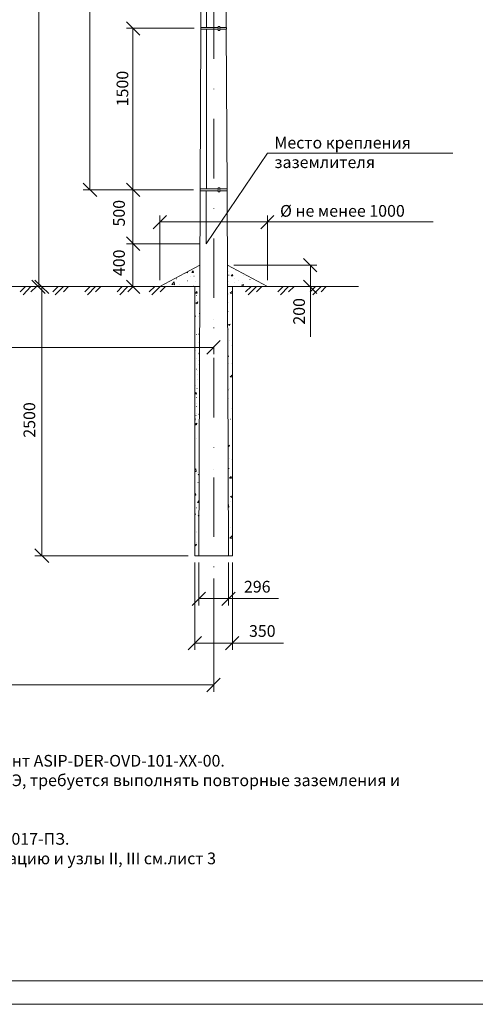
# Model space of a CAD drawing. Units: millimetres. Extents: x 2319 to 2800, y 1424 to 2498.
# Drawn here: x 2474 to 2571, y 2158 to 2369 of the extents above; entities that cross this region are included whole.
import ezdxf

# ---------------------------------------------------------------- set-up
doc = ezdxf.new("R2010")
doc.units = ezdxf.units.MM
doc.linetypes.add('DASHDOT', pattern=[25.4, 12.7, -6.35, 0, -6.35])
doc.layers.add('P', color=7, linetype='Continuous', lineweight=25)
doc.styles.add('GOST 2.304', font='CS_Gost2304.shx', dxfattribs={"oblique": 15, "height": 2.5})

msp = doc.modelspace()

# ---------------------------------------------------------------- linework, layer by layer
at = {"color": 7, "linetype": 'ByBlock', "lineweight": 13}
msp.add_lwpolyline([(2798.41, 2158.5), (2319.81, 2158.5), (2319.81, 2498.03), (2798.41, 2498.03)], close=True, dxfattribs=at)
at = {"layer": 'P', "color": 7, "linetype": 'Continuous', "lineweight": 13}
for points in [[(2339.81, 2493.03), (2339.81, 2163.5), (2793.41, 2163.5), (2793.41, 2493.03), (2339.81, 2493.03)], [(2477.98, 2311.7), (2477.98, 2444.9)], [(2488.92, 2332.37), (2488.92, 2435.7)], [(2512.78, 2401.03), (2512.65, 2367.03)], [(2513.98, 2401.03), (2513.85, 2367.03)], [(2518.05, 2367.03), (2517.92, 2401.03)], [(2499.58, 2365.37), (2496.72, 2368.23)], [(2511.18, 2366.83), (2496.72, 2366.83)], [(2498.12, 2332.37), (2498.12, 2366.83)], [(2512.65, 2366.63), (2512.52, 2332.57)], [(2516.32, 2367.03), (2512.65, 2367.03)], [(2512.65, 2366.63), (2512.65, 2367.03)], [(2516.32, 2366.63), (2512.65, 2366.63)], [(2513.85, 2366.63), (2513.85, 2332.57)], [(2516.32, 2367.23), (2516.32, 2366.37)], [(2516.72, 2366.37), (2516.72, 2367.23), (2516.32, 2367.23)], [(2518.12, 2367.03), (2516.72, 2367.03)], [(2518.12, 2366.63), (2516.72, 2366.63)], [(2518.25, 2332.57), (2518.05, 2366.63)], [(2518.12, 2367.03), (2518.12, 2366.63)], [(2516.32, 2366.37), (2516.72, 2366.37)], [(2513.78, 2320.83), (2526.85, 2340.17)], [(2526.85, 2340.17), (2566.52, 2340.17)], [(2487.52, 2333.77), (2490.38, 2330.9)], [(2499.58, 2330.9), (2496.72, 2333.77)], [(2496.72, 2333.77), (2499.58, 2330.9)], [(2503.92, 2332.37), (2487.52, 2332.37)], [(2511.05, 2332.37), (2496.72, 2332.37)], [(2511.05, 2332.37), (2496.72, 2332.37)], [(2498.12, 2320.83), (2498.12, 2332.37)], [(2512.52, 2332.17), (2512.18, 2254.23)], [(2516.32, 2332.57), (2512.52, 2332.57)], [(2512.52, 2332.17), (2512.52, 2332.57)], [(2516.32, 2332.17), (2512.52, 2332.17)], [(2513.78, 2332.17), (2513.78, 2320.83)], [(2516.32, 2332.77), (2516.32, 2331.9)], [(2516.72, 2331.9), (2516.72, 2332.77), (2516.32, 2332.77)], [(2516.32, 2331.9), (2516.72, 2331.9)], [(2518.25, 2332.57), (2516.72, 2332.57)], [(2518.25, 2332.17), (2516.72, 2332.17)], [(2518.25, 2332.57), (2518.25, 2332.17)], [(2518.52, 2254.23), (2518.25, 2332.17)], [(2505.32, 2326.9), (2502.45, 2324.03)], [(2503.85, 2313.1), (2503.85, 2326.9)], [(2525.45, 2324.03), (2528.25, 2326.9)], [(2526.85, 2313.1), (2526.85, 2326.9)], [(2503.85, 2325.5), (2562.32, 2325.5)], [(2496.72, 2322.3), (2499.58, 2319.43)], [(2499.58, 2319.43), (2496.72, 2322.3)], [(2512.38, 2320.83), (2496.72, 2320.83)], [(2512.38, 2320.83), (2496.72, 2320.83)], [(2498.12, 2311.7), (2498.12, 2320.83)], [(2503.85, 2311.7), (2512.45, 2316.3)], [(2518.32, 2316.3), (2526.85, 2311.7)], [(2519.72, 2316.3), (2537.45, 2316.3)], [(2537.45, 2314.83), (2534.58, 2317.7)], [(2536.05, 2316.3), (2536.05, 2300.97)], [(2509.25, 2314.57), (2509.32, 2314.57)], [(2509.58, 2314.77), (2509.78, 2314.63)], [(2509.78, 2314.63), (2509.85, 2314.9)], [(2509.78, 2314.83), (2509.85, 2314.83)], [(2510.72, 2314.7), (2510.98, 2315.03)], [(2510.72, 2314.7), (2511.05, 2314.7)], [(2511.05, 2314.7), (2510.98, 2315.03)], [(2512.38, 2314.43), (2512.38, 2314.43)], [(2518.52, 2314.83), (2518.52, 2314.83)], [(2518.58, 2314.17), (2518.65, 2314.17)], [(2518.65, 2314.1), (2518.72, 2314.1)], [(2519.12, 2313.97), (2519.38, 2314.3)], [(2519.45, 2313.97), (2519.38, 2314.3)], [(2519.98, 2315.03), (2519.98, 2315.03)], [(2521.72, 2314.03), (2521.78, 2314.03)], [(2476.52, 2313.1), (2479.38, 2310.23)], [(2480.12, 2310.23), (2477.18, 2313.1)], [(2496.72, 2313.1), (2499.58, 2310.23)], [(2506.45, 2312.17), (2506.92, 2312.7)], [(2506.45, 2312.17), (2506.98, 2312.1)], [(2506.72, 2312.5), (2506.78, 2312.5)], [(2506.98, 2312.1), (2506.92, 2312.7)], [(2507.45, 2313.37), (2507.52, 2313.37)], [(2508.12, 2312.17), (2508.18, 2312.17)], [(2509.72, 2312.9), (2509.78, 2312.9)], [(2510.52, 2313.77), (2510.52, 2313.77)], [(2511.12, 2313.9), (2511.18, 2313.9)], [(2511.58, 2312.77), (2511.58, 2312.77)], [(2518.32, 2313.9), (2518.38, 2313.9)], [(2518.45, 2312.77), (2518.45, 2312.77)], [(2518.65, 2312.17), (2518.65, 2312.17)], [(2519.12, 2313.97), (2519.45, 2313.97)], [(2519.78, 2312.63), (2519.78, 2312.63)], [(2519.85, 2313.37), (2519.85, 2313.37)], [(2520.65, 2313.03), (2520.65, 2313.03)], [(2521.32, 2312.03), (2521.78, 2312.17)], [(2521.32, 2312.03), (2521.65, 2311.83)], [(2521.58, 2312.57), (2521.58, 2312.57)], [(2521.65, 2311.83), (2521.78, 2312.17)], [(2522.98, 2313.23), (2522.98, 2313.23)], [(2523.12, 2313.23), (2523.18, 2313.23)], [(2534.58, 2313.1), (2537.45, 2310.23)], [(2484.38, 2311.7), (2360.38, 2311.7)], [(2474.05, 2310.57), (2475.18, 2311.7)], [(2474.65, 2309.97), (2476.32, 2311.7)], [(2476.32, 2310.57), (2477.52, 2311.7)], [(2488.72, 2311.7), (2476.52, 2311.7)], [(2482.98, 2311.7), (2477.18, 2311.7)], [(2478.65, 2254.23), (2478.65, 2311.7)], [(2480.98, 2310.57), (2482.12, 2311.7)], [(2481.52, 2309.97), (2483.25, 2311.7)], [(2483.25, 2310.57), (2484.38, 2311.7)], [(2484.38, 2311.7), (2512.38, 2311.7)], [(2487.85, 2310.57), (2488.98, 2311.7)], [(2488.38, 2309.97), (2490.12, 2311.7)], [(2490.12, 2310.57), (2491.25, 2311.7)], [(2494.72, 2310.57), (2495.85, 2311.7)], [(2495.32, 2309.97), (2497.05, 2311.7)], [(2510.52, 2311.7), (2496.72, 2311.7)], [(2497.05, 2310.57), (2498.18, 2311.7)], [(2501.58, 2310.57), (2502.78, 2311.7)], [(2502.18, 2309.97), (2503.92, 2311.7)], [(2503.92, 2310.57), (2505.05, 2311.7)], [(2504.98, 2311.7), (2505.05, 2311.7)], [(2511.05, 2311.77), (2511.12, 2311.77)], [(2519.38, 2254.23), (2511.32, 2254.23), (2511.32, 2311.7)], [(2511.52, 2310.3), (2511.78, 2310.63)], [(2511.52, 2310.3), (2511.85, 2310.3)], [(2511.85, 2310.3), (2511.78, 2310.63)], [(2518.32, 2311.7), (2546.32, 2311.7)], [(2518.58, 2310.23), (2518.58, 2310.23)], [(2518.58, 2310.03), (2518.58, 2310.03)], [(2518.92, 2310.3), (2519.38, 2310.7)], [(2518.92, 2310.3), (2519.38, 2310.23)], [(2519.12, 2310.7), (2519.12, 2310.7)], [(2519.38, 2254.23), (2519.38, 2311.7)], [(2519.38, 2310.7), (2519.38, 2310.7)], [(2522.18, 2310.57), (2523.38, 2311.7)], [(2522.78, 2309.97), (2524.52, 2311.7)], [(2524.52, 2310.57), (2525.65, 2311.7)], [(2526.45, 2311.7), (2526.45, 2311.7)], [(2528.25, 2311.7), (2537.45, 2311.7)], [(2529.12, 2310.57), (2530.25, 2311.7)], [(2529.65, 2309.97), (2531.38, 2311.7)], [(2531.38, 2310.57), (2532.58, 2311.7)], [(2535.98, 2310.57), (2537.12, 2311.7)], [(2536.58, 2309.97), (2538.32, 2311.7)], [(2538.32, 2310.57), (2539.45, 2311.7)], [(2511.58, 2308.23), (2511.98, 2308.43)], [(2511.58, 2308.23), (2511.85, 2308.03)], [(2511.72, 2309.77), (2511.78, 2309.77)], [(2511.78, 2308.83), (2511.78, 2308.83)], [(2511.85, 2308.03), (2511.98, 2308.43)], [(2518.52, 2308.3), (2518.52, 2308.3)], [(2512.32, 2305.9), (2512.38, 2306.03)], [(2512.32, 2305.9), (2512.38, 2305.9)], [(2512.38, 2305.7), (2512.38, 2305.7)], [(2518.32, 2306.5), (2518.38, 2306.5)], [(2518.38, 2306.37), (2518.45, 2306.37)], [(2511.52, 2305.37), (2511.58, 2305.37)], [(2512.05, 2305.37), (2512.05, 2305.37)], [(2512.32, 2303.57), (2512.32, 2303.57)], [(2512.32, 2303.57), (2512.32, 2303.57)], [(2512.38, 2305.5), (2512.38, 2305.5)], [(2515.38, 2304.77), (2515.38, 2304.77)], [(2518.32, 2304.43), (2518.38, 2304.43)], [(2518.52, 2303.57), (2518.92, 2303.7)], [(2518.52, 2303.57), (2518.78, 2303.37)], [(2518.78, 2303.37), (2518.92, 2303.7)], [(2511.72, 2301.5), (2511.78, 2301.5)], [(2512.12, 2301.57), (2512.18, 2301.57)], [(2512.25, 2301.63), (2512.25, 2301.63)], [(2518.58, 2302.63), (2518.58, 2302.63)], [(2512.18, 2299.7), (2512.18, 2299.7)], [(2513.92, 2297.3), (2516.78, 2300.17)], [(2518.38, 2301.3), (2518.38, 2301.3)], [(2518.78, 2300.17), (2518.78, 2300.17)], [(2515.38, 2298.7), (2420.52, 2298.7)], [(2511.45, 2299.23), (2511.45, 2299.23)], [(2511.52, 2297.97), (2511.52, 2297.97)], [(2512.12, 2297.7), (2512.12, 2297.7)], [(2512.18, 2297.43), (2512.38, 2297.5)], [(2512.18, 2297.43), (2512.38, 2297.3)], [(2515.38, 2298.9), (2515.38, 2297.3)], [(2519.12, 2299.03), (2519.12, 2299.03)], [(2511.72, 2296.3), (2511.72, 2296.3)], [(2512.05, 2295.83), (2512.05, 2295.83)], [(2512.05, 2295.1), (2512.05, 2295.1)], [(2518.38, 2297.03), (2518.38, 2297.1)], [(2518.52, 2296.77), (2518.38, 2297.1)], [(2518.38, 2296.77), (2518.52, 2296.77)], [(2518.52, 2295.23), (2518.58, 2295.23)], [(2519.18, 2295.23), (2519.18, 2295.23)], [(2511.72, 2294.1), (2511.78, 2294.1)], [(2511.98, 2293.83), (2511.98, 2293.83)], [(2511.98, 2293.03), (2511.98, 2293.03)], [(2519.32, 2293.97), (2519.38, 2293.97)], [(2511.92, 2291.9), (2511.92, 2291.9)], [(2518.92, 2292.43), (2519.25, 2292.7)], [(2518.92, 2292.43), (2519.32, 2292.37)], [(2519.18, 2292.7), (2519.38, 2292.83)], [(2519.18, 2292.7), (2519.38, 2292.57)], [(2519.32, 2292.37), (2519.25, 2292.7)], [(2511.38, 2288.77), (2511.65, 2289.1)], [(2511.52, 2290.57), (2511.52, 2290.57)], [(2511.72, 2288.7), (2511.65, 2289.1)], [(2511.78, 2289.97), (2511.85, 2289.97)], [(2518.45, 2289.63), (2518.52, 2289.63)], [(2518.78, 2289.97), (2518.78, 2289.97)], [(2511.38, 2288.77), (2511.72, 2288.7)], [(2511.38, 2287.23), (2511.38, 2287.23)], [(2511.72, 2288.03), (2511.78, 2288.03)], [(2511.72, 2286.7), (2511.72, 2286.7)], [(2518.52, 2287.83), (2518.52, 2287.83)], [(2511.65, 2286.1), (2511.72, 2286.1)], [(2519.12, 2285.57), (2519.12, 2285.57)], [(2511.38, 2282.37), (2511.78, 2282.57)], [(2511.45, 2283.5), (2511.52, 2283.5)], [(2511.45, 2283.23), (2511.52, 2283.23)], [(2511.58, 2284.17), (2511.65, 2284.17)], [(2511.72, 2284.57), (2511.72, 2284.57)], [(2511.72, 2282.17), (2511.78, 2282.57)], [(2512.18, 2284.37), (2512.32, 2284.5)], [(2512.18, 2284.37), (2512.32, 2284.37)], [(2518.98, 2283.43), (2519.05, 2283.43)], [(2511.38, 2282.37), (2511.72, 2282.17)], [(2511.52, 2282.17), (2511.58, 2282.17)], [(2511.65, 2282.43), (2511.65, 2282.43)], [(2512.18, 2281.17), (2512.25, 2281.17)], [(2518.52, 2280.5), (2518.52, 2280.5)], [(2511.38, 2278.3), (2511.38, 2278.3)], [(2511.45, 2280.23), (2511.45, 2280.23)], [(2511.72, 2279.3), (2511.72, 2279.3)], [(2518.45, 2277.7), (2518.78, 2277.83)], [(2518.45, 2277.63), (2518.65, 2277.5)], [(2518.52, 2277.17), (2518.52, 2277.17)], [(2518.65, 2277.5), (2518.78, 2277.83)], [(2511.45, 2275.83), (2511.45, 2275.83)], [(2518.78, 2275.03), (2518.78, 2275.03)], [(2519.25, 2274.83), (2519.25, 2274.83)], [(2511.32, 2272.57), (2511.58, 2272.77)], [(2511.32, 2272.23), (2511.65, 2272.23)], [(2511.38, 2274.03), (2511.45, 2274.03)], [(2511.65, 2272.23), (2511.58, 2272.77)], [(2511.92, 2272.1), (2511.92, 2272.1)], [(2515.38, 2272.63), (2515.38, 2272.63)], [(2518.52, 2273.1), (2518.52, 2273.1)], [(2518.65, 2272.9), (2518.72, 2272.9)], [(2511.72, 2271.9), (2511.72, 2271.9)], [(2511.98, 2269.9), (2512.05, 2269.9)], [(2512.05, 2271.57), (2512.25, 2271.63)], [(2512.05, 2271.57), (2512.25, 2271.43)], [(2518.78, 2270.83), (2519.12, 2271.17)], [(2518.78, 2270.83), (2519.18, 2270.77)], [(2519.18, 2270.77), (2519.12, 2271.17)], [(2519.32, 2271.1), (2519.38, 2271.1)], [(2519.38, 2270.9), (2519.38, 2270.9)], [(2511.45, 2268.43), (2511.45, 2268.43)], [(2511.32, 2267.3), (2511.52, 2267.5)], [(2511.32, 2267.17), (2511.58, 2267.17)], [(2511.58, 2267.17), (2511.52, 2267.5)], [(2511.92, 2265.63), (2512.25, 2266.03)], [(2518.92, 2265.77), (2518.92, 2265.77)], [(2518.98, 2266.9), (2519.38, 2267.03)], [(2518.98, 2266.9), (2519.32, 2266.7)], [(2519.32, 2266.7), (2519.38, 2266.9)], [(2511.65, 2264.5), (2511.72, 2264.5)], [(2511.92, 2265.63), (2512.25, 2265.57)], [(2518.52, 2265.1), (2518.58, 2265.17)], [(2518.52, 2264.63), (2518.65, 2264.63)], [(2518.65, 2264.63), (2518.58, 2265.17)], [(2511.52, 2263.1), (2511.58, 2263.1)], [(2512.05, 2262.77), (2512.25, 2262.97)], [(2512.05, 2262.77), (2512.25, 2262.77)], [(2511.45, 2261.03), (2511.45, 2261.03)], [(2511.72, 2259.37), (2511.72, 2259.37)], [(2519.05, 2260.37), (2519.05, 2260.37)], [(2511.65, 2259.3), (2511.65, 2259.3)], [(2518.85, 2258.03), (2519.32, 2258.5)], [(2518.85, 2258.03), (2519.38, 2257.97)], [(2519.38, 2258.1), (2519.32, 2258.5)], [(2477.18, 2255.7), (2480.12, 2252.83)], [(2511.32, 2256.57), (2511.72, 2256.7)], [(2511.32, 2256.5), (2511.58, 2256.37)], [(2511.58, 2256.37), (2511.72, 2256.7)], [(2511.65, 2257.17), (2511.65, 2257.17)], [(2518.58, 2256.7), (2518.58, 2256.7)], [(2509.92, 2254.23), (2477.18, 2254.23)], [(2511.32, 2252.83), (2511.32, 2234.17)], [(2512.18, 2252.83), (2512.18, 2243.63)], [(2518.52, 2252.83), (2518.52, 2243.63)], [(2519.38, 2252.83), (2519.38, 2234.17)], [(2515.38, 2249.37), (2515.38, 2225.23)], [(2513.65, 2246.5), (2510.78, 2243.63)], [(2512.18, 2245.1), (2529.25, 2245.1)], [(2517.12, 2243.63), (2519.98, 2246.5)], [(2512.78, 2237.03), (2509.92, 2234.17)], [(2517.92, 2234.17), (2520.78, 2237.03)], [(2511.32, 2235.57), (2530.32, 2235.57)], [(2513.92, 2225.23), (2516.78, 2228.1)], [(2383.72, 2226.7), (2515.38, 2226.7)]]:
    msp.add_lwpolyline(points, dxfattribs=at)
at = {"layer": 'P', "color": 7, "linetype": 'DASHDOT', "lineweight": 13}
msp.add_lwpolyline([(2515.38, 2474.98), (2515.38, 2250.83)], dxfattribs=at)

# ---------------------------------------------------------------- texts
at = {"color": 7, "linetype": 'ByBlock', "lineweight": 13, "char_height": 2.5, "attachment_point": 1, "rotation": 90, "style": 'GOST 2.304'}
for s, insert in [('1500', (2494.63, 2350.18)), ('500', (2493.9, 2324.52)), ('400', (2493.9, 2313.93)), ('200', (2532.39, 2303.57)), ('2500', (2474.74, 2279.44))]:
    msp.add_mtext_dynamic_manual_height_columns(s, width=14.8856, gutter_width=12.5, heights=[0], dxfattribs=dict(at, insert=insert))
at = {"color": 7, "linetype": 'ByBlock', "lineweight": 13, "char_height": 2.5, "attachment_point": 1, "style": 'GOST 2.304'}
for s, width, gutter_width, heights, insert in [('Место крепления \\Pзаземлителя', 46.0731, 10.12, [0], (2528.36, 2343.67)), ('%%C не менее 1000', 46.0731, 10.12, [0], (2529.57, 2329.11)), ('296', 6.5075, 10.12, [0], (2521.86, 2248.89)), ('350', 6.5075, 10.12, [0], (2522.93, 2239.43)), ('1.^IУстройство ответвления от ВЛИ 0,4 кВ к вводам см. документ {\\C256;ASIP-DER-OVD-101-XX-00}.\\P2.^IОпора УПд201 устанавливается в случаях, где, согласно ПУЭ, требуется выполнять повторные заземления и заземления для защиты от атмосферных перенапряжений.\\P3.^IМаксимально допустимый угол (а) поворота ВЛИ 30°.\\P4.^IПролет L и область применения опоры см. докум. НТЦ-36.0017-ПЗ.\\P5.^IЧертеж выполнен на Зх листах, узел I см. лист 2; спецификацию и узлы II, III см.лист 3', 207.4384, 12.5, [32.17], (2363.4, 2211.73))]:
    msp.add_mtext_dynamic_manual_height_columns(s, width=width, gutter_width=gutter_width, heights=heights, dxfattribs=dict(at, insert=insert))

doc.saveas('drawing.dxf')
